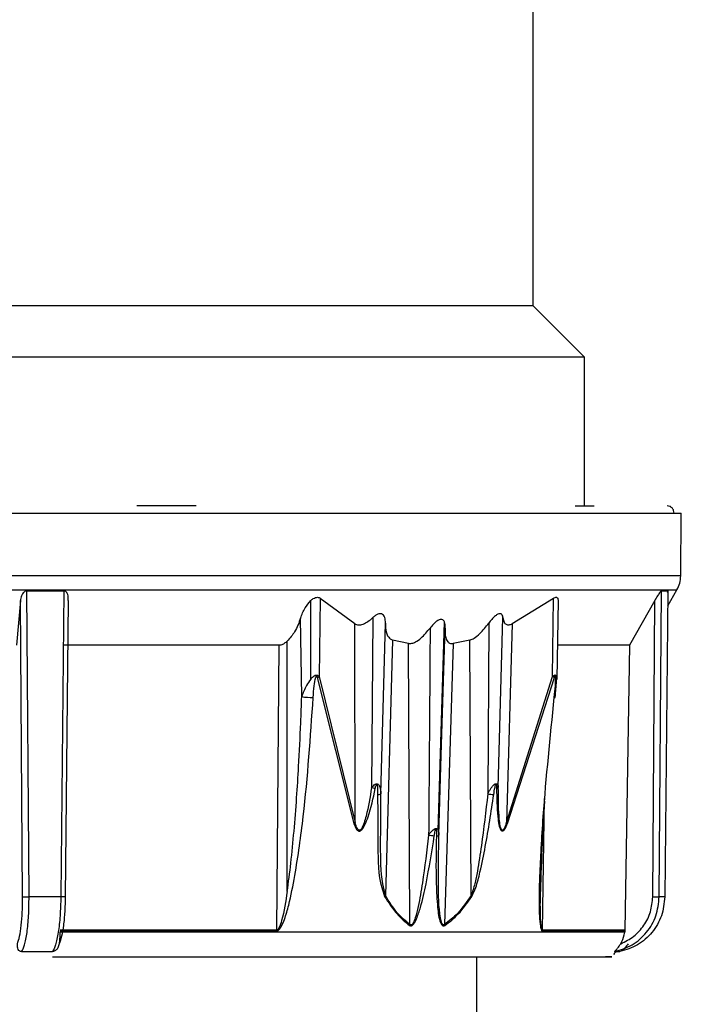
# Model space of a CAD drawing. Units: millimetres. Extents: x -18 to 1556, y -35 to 1435.
# Drawn here: x 365 to 388, y 1046 to 1081 of the extents above; entities that cross this region are included whole.
import ezdxf

# ---------------------------------------------------------------- set-up
doc = ezdxf.new("R2010")
doc.units = ezdxf.units.MM

msp = doc.modelspace()

# ---------------------------------------------------------------- linework, layer by layer
at = {"color": 7}
for p, q in [((382.703, 1071.13), (382.703, 1096.353)), ((382.703, 1071.13), (338.703, 1071.13)), ((384.528, 1069.305), (382.703, 1071.13)), ((384.528, 1069.305), (336.878, 1069.305)), ((384.528, 1064.03), (384.528, 1069.305)), ((333.453, 1063.776), (387.953, 1063.776)), ((370.758, 1064.03), (368.655, 1064.03)), ((384.197, 1064.03), (384.865, 1064.03)), ((387.933, 1061.544), (387.953, 1063.776)), ((387.933, 1061.544), (360.714, 1061.544)), ((360.714, 1061.052), (387.799, 1061.052)), ((364.757, 1061.016), (366.071, 1061.016)), ((364.835, 1050.163), (364.757, 1061.016)), ((366.071, 1061.016), (365.961, 1050.163)), ((387.171, 1050.163), (387.246, 1061.016)), ((387.246, 1061.016), (387.477, 1061.016)), ((387.477, 1061.016), (387.369, 1050.163)), ((387.472, 1060.484), (387.799, 1061.052)), ((364.533, 1060.675), (364.387, 1059.086)), ((364.608, 1050.163), (364.533, 1060.675)), ((366.225, 1060.675), (366.119, 1050.163)), ((374.817, 1057.885), (374.817, 1060.668)), ((375.159, 1060.747), (375.122, 1057.973)), ((376.379, 1059.85), (375.159, 1060.747)), ((383.424, 1060.747), (381.961, 1059.85)), ((383.393, 1057.973), (383.424, 1060.747)), ((383.584, 1060.668), (383.536, 1057.885)), ((387.013, 1060.675), (386.112, 1059.086)), ((386.94, 1050.163), (387.013, 1060.675)), ((374.499, 1057.265), (374.459, 1060.046)), ((377.018, 1060.065), (376.973, 1054.031)), ((381.468, 1054.037), (381.633, 1060.065)), ((376.395, 1052.798), (376.379, 1059.85)), ((377.443, 1058.992), (377.467, 1059.87)), ((379.34, 1052.51), (379.556, 1059.918)), ((379.446, 1055.191), (379.582, 1059.697)), ((381.129, 1059.87), (381.095, 1053.816)), ((381.961, 1059.85), (381.757, 1052.801)), ((373.986, 1050.347), (373.986, 1059.228)), ((377.72, 1059.271), (377.467, 1050.21)), ((378.282, 1059.148), (377.72, 1059.271)), ((380.464, 1059.271), (379.87, 1059.148)), ((380.504, 1050.209), (380.464, 1059.271)), ((373.693, 1059.086), (366.051, 1059.086)), ((373.693, 1059.086), (373.604, 1048.976)), ((377.303, 1053.817), (377.443, 1058.992)), ((378.335, 1049.179), (378.282, 1059.148)), ((379.87, 1059.148), (379.564, 1049.179)), ((386.112, 1059.086), (383.557, 1059.086)), ((386.112, 1059.086), (385.956, 1048.976)), ((375.049, 1057.942), (376.347, 1052.767)), ((375.122, 1057.973), (376.395, 1052.798)), ((381.757, 1052.801), (383.393, 1057.973)), ((381.798, 1052.769), (383.455, 1057.942)), ((379.361, 1052.351), (379.446, 1055.191)), ((383.038, 1048.976), (383.109, 1053.648)), ((382.991, 1052.096), (382.96, 1050.347)), ((365.961, 1050.163), (364.835, 1050.163)), ((387.369, 1050.163), (387.171, 1050.163)), ((385.949, 1048.908), (365.932, 1048.908)), ((373.604, 1048.976), (365.934, 1048.976)), ((365.934, 1048.945), (373.603, 1048.945)), ((383.036, 1048.945), (385.953, 1048.945)), ((385.956, 1048.976), (383.038, 1048.976)), ((385.953, 1048.945), (385.949, 1048.908)), ((385.956, 1048.976), (385.953, 1048.945)), ((380.703, 1021.729), (380.703, 1048.03))]:
    msp.add_line(p, q, dxfattribs=at)
for centre, radius, start, end in [((374.861, 1058.481), 0.57, 289.1964, 297.1937), ((383.195, 1057.508), 0.506, 59.1358, 66.9662), ((374.865, 1059.353), 2.12, 260.0735, 271.1241), ((370.269, 1021.639), 33.079, 78.0678, 78.3055), ((381.385, 1054.139), 0.132, 279.3483, 309.2915), ((377.198, 1053.996), 0.208, 267.805, 300.3475), ((382.738, 1065.231), 11.533, 261.8099, 262.8649), ((376.119, 1053.167), 0.46, 299.6915, 306.8079), ((381.528, 1052.459), 0.412, 49.0108, 56.1967), ((380.296, 1061.058), 8.799, 261.5215, 262.8327), ((379.279, 1052.457), 0.134, 266.9591, 307.4129), ((377.149, 1050.461), 0.405, 315.7575, 321.6625), ((380.219, 1049.974), 0.369, 33.4773, 39.5374), ((377.944, 1049.31), 0.413, 336.8033, 341.4549), ((379.184, 1049.057), 0.4, 13.0964, 17.7532), ((373.005, 1048.981), 0.599, 356.4989, 359.4963), ((382.691, 1048.981), 0.348, 353.9428, 359.1158)]:
    msp.add_arc(centre, radius, start, end, dxfattribs=at)
for points, knots in [([(387.698, 1063.776), (387.696, 1063.808), (387.691, 1063.857), (387.66, 1063.916), (387.628, 1063.957), (387.588, 1063.99), (387.529, 1064.022), (387.48, 1064.027), (387.448, 1064.03)], [0, 0, 0, 0, 0.239216, 0.368215, 0.5, 0.631791, 0.760767, 1, 1, 1, 1]), ([(387.799, 1061.052), (387.838, 1061.13), (387.914, 1061.285), (387.927, 1061.457), (387.933, 1061.544)], [0, 0, 0, 0, 0.499996, 1, 1, 1, 1]), ([(364.757, 1061.016), (364.745, 1061.015), (364.719, 1061.013), (364.685, 1060.995), (364.654, 1060.97), (364.622, 1060.935), (364.569, 1060.85), (364.542, 1060.758), (364.534, 1060.686), (364.533, 1060.675)], [0, 0, 0, 0, 0.074437, 0.16568, 0.235061, 0.335268, 0.481228, 0.913948, 1, 1, 1, 1]), ([(366.225, 1060.675), (366.227, 1060.747), (366.229, 1060.834), (366.189, 1060.934), (366.161, 1060.976), (366.121, 1061.006), (366.092, 1061.016), (366.074, 1061.016), (366.071, 1061.016)], [0, 0, 0, 0, 0.522146, 0.625351, 0.797813, 0.887117, 0.977201, 1, 1, 1, 1]), ([(387.246, 1061.016), (387.243, 1061.015), (387.236, 1061.013), (387.22, 1060.995), (387.199, 1060.97), (387.173, 1060.935), (387.116, 1060.85), (387.06, 1060.758), (387.019, 1060.686), (387.013, 1060.675)], [0, 0, 0, 0, 0.074426, 0.165682, 0.23505, 0.33527, 0.481223, 0.913945, 1, 1, 1, 1]), ([(387.457, 1060.954), (387.462, 1060.964), (387.471, 1060.984), (387.479, 1061.006), (387.48, 1061.016), (387.477, 1061.016), (387.477, 1061.016)], [0, 0, 0, 0, 0.298963, 0.608602, 0.920944, 1, 1, 1, 1]), ([(374.459, 1060.046), (374.503, 1060.171), (374.581, 1060.392), (374.746, 1060.584), (374.817, 1060.668)], [0, 0, 0, 0, 0.566066, 1, 1, 1, 1]), ([(374.817, 1060.668), (374.846, 1060.693), (374.899, 1060.738), (374.983, 1060.779), (375.056, 1060.791), (375.116, 1060.779), (375.145, 1060.757), (375.159, 1060.747)], [0, 0, 0, 0, 0.267418, 0.482556, 0.657785, 0.833186, 1, 1, 1, 1]), ([(383.424, 1060.747), (383.443, 1060.759), (383.48, 1060.783), (383.528, 1060.791), (383.564, 1060.772), (383.583, 1060.729), (383.584, 1060.687), (383.584, 1060.668)], [0, 0, 0, 0, 0.191117, 0.383535, 0.558055, 0.791993, 1, 1, 1, 1]), ([(374.459, 1060.046), (374.401, 1059.881), (374.299, 1059.589), (374.08, 1059.337), (373.986, 1059.228)], [0, 0, 0, 0, 0.567969, 1, 1, 1, 1]), ([(376.379, 1059.85), (376.422, 1059.832), (376.508, 1059.795), (376.68, 1059.828), (376.856, 1059.922), (376.962, 1060.016), (377.018, 1060.065)], [0, 0, 0, 0, 0.236603, 0.474278, 0.728441, 1, 1, 1, 1]), ([(377.467, 1059.87), (377.464, 1059.941), (377.459, 1060.045), (377.404, 1060.153), (377.342, 1060.2), (377.266, 1060.208), (377.185, 1060.187), (377.099, 1060.137), (377.044, 1060.088), (377.018, 1060.065)], [0, 0, 0, 0, 0.294593, 0.431209, 0.569241, 0.663161, 0.757066, 0.884939, 1, 1, 1, 1]), ([(379.582, 1059.697), (379.582, 1059.776), (379.583, 1059.882), (379.526, 1059.973), (379.473, 1060.003), (379.408, 1060.001), (379.331, 1059.971), (379.22, 1059.894), (379.123, 1059.792), (379.065, 1059.717), (379.05, 1059.697)], [0, 0, 0, 0, 0.276909, 0.371718, 0.467207, 0.542307, 0.617209, 0.736335, 0.930721, 1, 1, 1, 1]), ([(381.633, 1060.065), (381.627, 1060.098), (381.618, 1060.153), (381.574, 1060.2), (381.518, 1060.21), (381.445, 1060.186), (381.347, 1060.12), (381.235, 1060.009), (381.163, 1059.914), (381.129, 1059.87)], [0, 0, 0, 0, 0.164645, 0.274277, 0.384745, 0.47931, 0.607957, 0.815666, 1, 1, 1, 1]), ([(381.633, 1060.065), (381.642, 1060.006), (381.659, 1059.906), (381.737, 1059.819), (381.839, 1059.799), (381.922, 1059.834), (381.961, 1059.85)], [0, 0, 0, 0, 0.332103, 0.562196, 0.794173, 1, 1, 1, 1]), ([(377.467, 1059.87), (377.469, 1059.791), (377.473, 1059.604), (377.542, 1059.393), (377.654, 1059.294), (377.709, 1059.275), (377.72, 1059.271)], [0, 0, 0, 0, 0.309561, 0.736793, 0.943145, 1, 1, 1, 1]), ([(378.282, 1059.148), (378.321, 1059.147), (378.401, 1059.144), (378.559, 1059.211), (378.792, 1059.382), (378.948, 1059.572), (379.05, 1059.697)], [0, 0, 0, 0, 0.154367, 0.308305, 0.545727, 1, 1, 1, 1]), ([(379.05, 1059.697), (379.042, 1058.474), (379.026, 1056.026), (379.008, 1053.579), (378.998, 1052.355)], [0, 0, 0, 0, 0.500006, 1, 1, 1, 1]), ([(379.582, 1059.697), (379.58, 1059.577), (379.577, 1059.388), (379.66, 1059.213), (379.758, 1059.144), (379.835, 1059.147), (379.87, 1059.148)], [0, 0, 0, 0, 0.43673, 0.687515, 0.852612, 1, 1, 1, 1]), ([(380.464, 1059.271), (380.512, 1059.29), (380.629, 1059.336), (380.869, 1059.539), (381.027, 1059.74), (381.129, 1059.87)], [0, 0, 0, 0, 0.204322, 0.487038, 1, 1, 1, 1]), ([(373.986, 1059.228), (373.951, 1059.2), (373.882, 1059.142), (373.777, 1059.092), (373.715, 1059.087), (373.693, 1059.086)], [0, 0, 0, 0, 0.390763, 0.785252, 1, 1, 1, 1]), ([(374.817, 1057.885), (374.764, 1057.808), (374.627, 1057.608), (374.548, 1057.396), (374.499, 1057.265)], [0, 0, 0, 0, 0.381494, 1, 1, 1, 1]), ([(375.122, 1057.973), (375.11, 1057.983), (375.089, 1058), (375.051, 1058.015), (375.011, 1058.019), (374.96, 1058.007), (374.893, 1057.961), (374.845, 1057.913), (374.817, 1057.885)], [0, 0, 0, 0, 0.145187, 0.272818, 0.387953, 0.497375, 0.699945, 1, 1, 1, 1]), ([(374.906, 1057.234), (374.917, 1057.371), (374.936, 1057.611), (374.966, 1057.863), (375.01, 1057.975), (375.019, 1057.986), (375.023, 1057.988), (375.027, 1057.988), (375.031, 1057.987), (375.036, 1057.981), (375.043, 1057.967), (375.046, 1057.953), (375.049, 1057.942)], [0, 0, 0, 0, 0.499159, 0.873248, 0.914789, 0.921311, 0.926745, 0.931653, 0.936767, 0.946765, 0.960273, 1, 1, 1, 1]), ([(383.536, 1057.885), (383.535, 1057.912), (383.534, 1057.961), (383.514, 1058.006), (383.488, 1058.021), (383.46, 1058.018), (383.428, 1058.003), (383.405, 1057.984), (383.393, 1057.973)], [0, 0, 0, 0, 0.277371, 0.496401, 0.617462, 0.736264, 0.861314, 1, 1, 1, 1]), ([(383.455, 1057.942), (383.458, 1057.953), (383.462, 1057.966), (383.468, 1057.981), (383.472, 1057.987), (383.475, 1057.988), (383.478, 1057.988), (383.48, 1057.986), (383.484, 1057.976), (383.489, 1057.93), (383.489, 1057.818), (383.476, 1057.577), (383.455, 1057.371), (383.441, 1057.234)], [0, 0, 0, 0, 0.039546, 0.053002, 0.062967, 0.068106, 0.073011, 0.078399, 0.084844, 0.125874, 0.250812, 0.500521, 1, 1, 1, 1]), ([(383.471, 1057.558), (383.473, 1057.564), (383.519, 1057.678), (383.527, 1057.784), (383.536, 1057.885)], [0, 0, 0, 0, 0.051992, 1, 1, 1, 1]), ([(383.486, 1057.238), (383.494, 1057.347), (383.505, 1057.51), (383.526, 1057.731), (383.533, 1057.832), (383.536, 1057.884)], [0, 0, 0, 0, 0.488562, 0.735852, 1, 1, 1, 1]), ([(373.603, 1048.945), (373.61, 1048.945), (373.625, 1048.946), (373.656, 1048.959), (373.717, 1049.007), (373.803, 1049.146), (373.923, 1049.441), (374.09, 1050.042), (374.329, 1051.26), (374.667, 1053.716), (374.811, 1055.827), (374.906, 1057.234)], [0, 0, 0, 0, 0.002892, 0.005914, 0.012786, 0.031827, 0.063146, 0.125818, 0.250795, 0.500693, 1, 1, 1, 1]), ([(373.986, 1050.347), (374.031, 1050.684), (374.126, 1051.397), (374.231, 1052.506), (374.321, 1053.649), (374.401, 1054.932), (374.461, 1056.129), (374.489, 1056.956), (374.499, 1057.265)], [0, 0, 0, 0, 0.146677, 0.310192, 0.481566, 0.641955, 0.86611, 1, 1, 1, 1]), ([(383.441, 1057.234), (383.297, 1055.825), (383.114, 1054.039), (382.976, 1051.932), (382.936, 1051.046), (382.917, 1050.531), (382.916, 1050.344), (382.916, 1050.34)], [0, 0, 0, 0, 0.6114, 0.77466, 0.917165, 0.998258, 1, 1, 1, 1]), ([(383.441, 1057.234), (383.458, 1057.233), (383.493, 1057.233), (383.485, 1057.238), (383.48, 1057.241)], [0, 0, 0, 0, 0.481081, 1, 1, 1, 1]), ([(376.347, 1052.767), (376.374, 1052.689), (376.408, 1052.59), (376.481, 1052.515), (376.513, 1052.498), (376.537, 1052.494), (376.561, 1052.496), (376.594, 1052.509), (376.666, 1052.569), (376.761, 1052.74), (376.939, 1053.222), (377.035, 1053.663), (377.108, 1054.003)], [0, 0, 0, 0, 0.124997, 0.160069, 0.175198, 0.189432, 0.203476, 0.218068, 0.251271, 0.351168, 0.500917, 1, 1, 1, 1]), ([(376.973, 1054.031), (376.919, 1053.693), (376.851, 1053.273), (376.715, 1052.793), (376.652, 1052.618), (376.586, 1052.541), (376.559, 1052.526), (376.538, 1052.523), (376.518, 1052.53), (376.494, 1052.548), (376.438, 1052.628), (376.414, 1052.722), (376.395, 1052.798)], [0, 0, 0, 0, 0.518017, 0.645077, 0.767587, 0.795647, 0.808856, 0.821669, 0.834656, 0.848194, 0.8767, 1, 1, 1, 1]), ([(376.973, 1054.031), (376.988, 1054.05), (377.021, 1054.092), (377.061, 1054.124), (377.083, 1054.141)], [0, 0, 0, 0, 0.456905, 1, 1, 1, 1]), ([(377.083, 1054.141), (377.091, 1054.146), (377.109, 1054.157), (377.142, 1054.168), (377.177, 1054.168), (377.209, 1054.153), (377.234, 1054.13), (377.246, 1054.108), (377.252, 1054.098)], [0, 0, 0, 0, 0.11397, 0.267569, 0.468187, 0.615504, 0.827345, 1, 1, 1, 1]), ([(377.108, 1054.003), (377.115, 1054.047), (377.123, 1054.095), (377.149, 1054.135), (377.153, 1054.139), (377.155, 1054.14), (377.158, 1054.141), (377.161, 1054.14), (377.163, 1054.138), (377.167, 1054.133), (377.172, 1054.123), (377.18, 1054.093), (377.192, 1053.982), (377.191, 1053.874), (377.19, 1053.789)], [0, 0, 0, 0, 0.250719, 0.270594, 0.278474, 0.285371, 0.291786, 0.298318, 0.305556, 0.31392, 0.340242, 0.376514, 0.501317, 1, 1, 1, 1]), ([(377.252, 1054.098), (377.265, 1054.066), (377.29, 1054.005), (377.296, 1053.932), (377.299, 1053.898)], [0, 0, 0, 0, 0.524992, 1, 1, 1, 1]), ([(381.095, 1053.816), (381.111, 1053.847), (381.144, 1053.911), (381.183, 1053.971), (381.203, 1054.002)], [0, 0, 0, 0, 0.489392, 1, 1, 1, 1]), ([(381.203, 1054.002), (381.222, 1054.031), (381.26, 1054.09), (381.308, 1054.132), (381.332, 1054.153)], [0, 0, 0, 0, 0.499557, 1, 1, 1, 1]), ([(381.305, 1053.788), (381.318, 1053.876), (381.335, 1053.989), (381.363, 1054.106), (381.376, 1054.137), (381.381, 1054.145), (381.384, 1054.148), (381.386, 1054.148), (381.388, 1054.148), (381.39, 1054.148), (381.392, 1054.146), (381.394, 1054.141), (381.4, 1054.123), (381.405, 1054.078), (381.406, 1054.035), (381.406, 1054.009)], [0, 0, 0, 0, 0.501058, 0.641119, 0.679069, 0.692536, 0.703228, 0.708011, 0.712734, 0.717672, 0.723067, 0.735878, 0.752136, 0.846757, 1, 1, 1, 1]), ([(381.332, 1054.153), (381.339, 1054.158), (381.358, 1054.17), (381.387, 1054.178), (381.412, 1054.172), (381.439, 1054.148), (381.45, 1054.119), (381.457, 1054.097)], [0, 0, 0, 0, 0.125493, 0.309968, 0.496797, 0.625986, 1, 1, 1, 1]), ([(381.406, 1054.009), (381.411, 1053.671), (381.417, 1053.23), (381.48, 1052.748), (381.525, 1052.576), (381.57, 1052.513), (381.594, 1052.499), (381.612, 1052.496), (381.631, 1052.5), (381.658, 1052.516), (381.725, 1052.591), (381.766, 1052.691), (381.798, 1052.769)], [0, 0, 0, 0, 0.496404, 0.64622, 0.746615, 0.780508, 0.795309, 0.809477, 0.823762, 0.838892, 0.873932, 1, 1, 1, 1]), ([(381.457, 1054.097), (381.46, 1054.087), (381.465, 1054.068), (381.467, 1054.047), (381.468, 1054.037)], [0, 0, 0, 0, 0.512687, 1, 1, 1, 1]), ([(381.757, 1052.801), (381.733, 1052.724), (381.703, 1052.628), (381.65, 1052.549), (381.63, 1052.531), (381.613, 1052.526), (381.598, 1052.53), (381.58, 1052.546), (381.54, 1052.626), (381.513, 1052.802), (381.469, 1053.283), (381.469, 1053.701), (381.468, 1054.037)], [0, 0, 0, 0, 0.124543, 0.153344, 0.16689, 0.179929, 0.192915, 0.206341, 0.234861, 0.358604, 0.485555, 1, 1, 1, 1]), ([(377.19, 1053.789), (377.193, 1053.179), (377.198, 1052.079), (377.209, 1050.819), (377.402, 1050.282), (377.439, 1050.179)], [0, 0, 0, 0, 0.500442, 0.90346, 1, 1, 1, 1]), ([(377.467, 1050.21), (377.433, 1050.347), (377.297, 1050.909), (377.296, 1052.141), (377.301, 1053.206), (377.303, 1053.817)], [0, 0, 0, 0, 0.120526, 0.495648, 1, 1, 1, 1]), ([(377.299, 1053.898), (377.3, 1053.885), (377.302, 1053.858), (377.303, 1053.831), (377.303, 1053.817)], [0, 0, 0, 0, 0.50655, 1, 1, 1, 1]), ([(381.095, 1053.816), (381.025, 1053.202), (380.922, 1052.283), (380.753, 1051.221), (380.645, 1050.623), (380.55, 1050.346), (380.504, 1050.209)], [0, 0, 0, 0, 0.504255, 0.754927, 0.879328, 1, 1, 1, 1]), ([(380.527, 1050.178), (380.576, 1050.281), (380.702, 1050.548), (380.847, 1051.156), (381.077, 1052.249), (381.214, 1053.172), (381.305, 1053.788)], [0, 0, 0, 0, 0.096556, 0.249981, 0.499803, 1, 1, 1, 1]), ([(383.1, 1053.553), (383.071, 1053.059), (383.008, 1051.988), (382.977, 1050.922), (382.96, 1050.347)], [0, 0, 0, 0, 0.46125, 1, 1, 1, 1]), ([(378.323, 1049.147), (378.333, 1049.142), (378.351, 1049.132), (378.381, 1049.132), (378.412, 1049.145), (378.457, 1049.181), (378.513, 1049.261), (378.61, 1049.465), (378.754, 1049.925), (378.975, 1050.906), (379.109, 1051.759), (379.198, 1052.328)], [0, 0, 0, 0, 0.012237, 0.023794, 0.035719, 0.048973, 0.08198, 0.126169, 0.251208, 0.500598, 1, 1, 1, 1]), ([(378.998, 1052.355), (378.931, 1051.788), (378.83, 1050.94), (378.664, 1049.958), (378.55, 1049.484), (378.474, 1049.274), (378.425, 1049.198), (378.401, 1049.174), (378.38, 1049.164), (378.364, 1049.163), (378.349, 1049.168), (378.34, 1049.175), (378.335, 1049.179)], [0, 0, 0, 0, 0.50933, 0.76204, 0.886803, 0.946881, 0.96107, 0.974454, 0.980846, 0.987082, 0.993437, 1, 1, 1, 1]), ([(378.998, 1052.355), (379.009, 1052.371), (379.032, 1052.405), (379.057, 1052.436), (379.071, 1052.452)], [0, 0, 0, 0, 0.486084, 1, 1, 1, 1]), ([(379.071, 1052.452), (379.089, 1052.471), (379.128, 1052.511), (379.175, 1052.558), (379.222, 1052.583), (379.259, 1052.59), (379.289, 1052.581), (379.319, 1052.555), (379.331, 1052.529), (379.341, 1052.509)], [0, 0, 0, 0, 0.184615, 0.389625, 0.46324, 0.598626, 0.711074, 0.781432, 1, 1, 1, 1]), ([(379.198, 1052.328), (379.205, 1052.368), (379.217, 1052.443), (379.231, 1052.524), (379.249, 1052.557), (379.252, 1052.56), (379.254, 1052.561), (379.255, 1052.561), (379.256, 1052.561), (379.258, 1052.56), (379.26, 1052.557), (379.263, 1052.55), (379.269, 1052.529), (379.275, 1052.452), (379.274, 1052.38), (379.272, 1052.323)], [0, 0, 0, 0, 0.251454, 0.46452, 0.477175, 0.486751, 0.490709, 0.494381, 0.498045, 0.50199, 0.511768, 0.523668, 0.555297, 0.653738, 1, 1, 1, 1]), ([(379.272, 1052.323), (379.262, 1051.753), (379.245, 1050.898), (379.302, 1049.877), (379.361, 1049.371), (379.454, 1049.18), (379.49, 1049.144), (379.517, 1049.132), (379.545, 1049.132), (379.564, 1049.142), (379.573, 1049.147)], [0, 0, 0, 0, 0.500111, 0.750362, 0.918617, 0.95131, 0.964462, 0.976316, 0.987819, 1, 1, 1, 1]), ([(379.341, 1052.509), (379.348, 1052.483), (379.36, 1052.435), (379.361, 1052.378), (379.361, 1052.351)], [0, 0, 0, 0, 0.523866, 1, 1, 1, 1]), ([(379.564, 1049.179), (379.56, 1049.175), (379.551, 1049.168), (379.536, 1049.163), (379.522, 1049.164), (379.503, 1049.173), (379.484, 1049.196), (379.447, 1049.272), (379.35, 1049.746), (379.337, 1050.8), (379.352, 1051.785), (379.361, 1052.351)], [0, 0, 0, 0, 0.006511, 0.012799, 0.018982, 0.025291, 0.038394, 0.05244, 0.112147, 0.489979, 1, 1, 1, 1]), ([(364.421, 1048.498), (364.448, 1048.577), (364.503, 1048.734), (364.564, 1049.138), (364.603, 1049.624), (364.606, 1049.983), (364.608, 1050.163)], [0, 0, 0, 0, 0.249571, 0.499169, 0.748947, 1, 1, 1, 1]), ([(364.573, 1048.218), (364.61, 1048.285), (364.684, 1048.417), (364.77, 1048.88), (364.828, 1049.478), (364.833, 1049.934), (364.835, 1050.163)], [0, 0, 0, 0, 0.249739, 0.499484, 0.74923, 1, 1, 1, 1]), ([(364.608, 1050.163), (364.614, 1050.163), (364.625, 1050.162), (364.657, 1050.162), (364.687, 1050.162), (364.723, 1050.162), (364.772, 1050.162), (364.81, 1050.163), (364.835, 1050.163)], [0, 0, 0, 0, 0.239779, 0.368589, 0.500001, 0.6314, 0.76023, 1, 1, 1, 1]), ([(365.961, 1050.163), (365.955, 1049.935), (365.942, 1049.479), (365.875, 1048.881), (365.779, 1048.417), (365.701, 1048.285), (365.662, 1048.218)], [0, 0, 0, 0, 0.250008, 0.500015, 0.750018, 1, 1, 1, 1]), ([(366.119, 1050.163), (366.114, 1049.984), (366.105, 1049.625), (366.058, 1049.14), (365.99, 1048.735), (365.932, 1048.577), (365.904, 1048.498)], [0, 0, 0, 0, 0.249846, 0.499771, 0.749851, 1, 1, 1, 1]), ([(366.119, 1050.163), (366.12, 1050.163), (366.123, 1050.162), (366.107, 1050.162), (366.088, 1050.162), (366.062, 1050.162), (366.021, 1050.162), (365.985, 1050.163), (365.961, 1050.163)], [0, 0, 0, 0, 0.239739, 0.368579, 0.49999, 0.631401, 0.760227, 1, 1, 1, 1]), ([(373.986, 1050.347), (373.932, 1050.002), (373.864, 1049.565), (373.726, 1049.117), (373.66, 1049.007), (373.63, 1048.983), (373.615, 1048.977), (373.608, 1048.976), (373.604, 1048.976)], [0, 0, 0, 0, 0.71927, 0.908176, 0.963369, 0.983162, 0.991796, 1, 1, 1, 1]), ([(377.439, 1050.179), (377.578, 1049.957), (377.834, 1049.548), (378.169, 1049.273), (378.323, 1049.147)], [0, 0, 0, 0, 0.540414, 1, 1, 1, 1]), ([(378.335, 1049.179), (378.184, 1049.305), (377.853, 1049.58), (377.603, 1049.988), (377.467, 1050.21)], [0, 0, 0, 0, 0.458251, 1, 1, 1, 1]), ([(380.504, 1050.209), (380.353, 1049.988), (380.074, 1049.58), (379.724, 1049.305), (379.564, 1049.179)], [0, 0, 0, 0, 0.541727, 1, 1, 1, 1]), ([(379.573, 1049.147), (379.736, 1049.273), (380.09, 1049.547), (380.374, 1049.957), (380.527, 1050.178)], [0, 0, 0, 0, 0.459606, 1, 1, 1, 1]), ([(382.916, 1050.34), (382.914, 1050.187), (382.91, 1049.895), (382.92, 1049.482), (382.942, 1049.177), (382.98, 1049.005), (383.009, 1048.958), (383.024, 1048.946), (383.032, 1048.945), (383.036, 1048.945)], [0, 0, 0, 0, 0.302948, 0.576807, 0.828885, 0.93101, 0.968035, 0.984359, 1, 1, 1, 1]), ([(383.028, 1048.976), (383.026, 1048.976), (383.021, 1048.977), (383.011, 1048.985), (382.994, 1049.018), (382.952, 1049.234), (382.946, 1049.627), (382.946, 1049.985), (382.947, 1050.15)], [0, 0, 0, 0, 0.011167, 0.023053, 0.051053, 0.132406, 0.599432, 1, 1, 1, 1]), ([(383.038, 1048.976), (383.036, 1048.977), (383.03, 1048.978), (383.019, 1048.989), (382.999, 1049.037), (382.967, 1049.242), (382.953, 1049.691), (382.958, 1050.1), (382.96, 1050.347)], [0, 0, 0, 0, 0.011352, 0.023696, 0.054063, 0.14708, 0.484372, 1, 1, 1, 1]), ([(385.587, 1048.218), (385.802, 1048.285), (386.234, 1048.417), (386.746, 1048.881), (387.099, 1049.479), (387.147, 1049.935), (387.171, 1050.163)], [0, 0, 0, 0, 0.249983, 0.499985, 0.749991, 1, 1, 1, 1]), ([(387.369, 1050.163), (387.344, 1049.934), (387.295, 1049.478), (386.94, 1048.88), (386.426, 1048.417), (385.994, 1048.285), (385.778, 1048.218)], [0, 0, 0, 0, 0.250771, 0.500515, 0.75026, 1, 1, 1, 1]), ([(385.806, 1048.498), (385.966, 1048.577), (386.285, 1048.735), (386.646, 1049.14), (386.891, 1049.625), (386.924, 1049.984), (386.94, 1050.163)], [0, 0, 0, 0, 0.250146, 0.500228, 0.750154, 1, 1, 1, 1]), ([(386.94, 1050.163), (386.965, 1050.163), (387.004, 1050.162), (387.053, 1050.162), (387.089, 1050.162), (387.12, 1050.162), (387.152, 1050.162), (387.164, 1050.163), (387.171, 1050.163)], [0, 0, 0, 0, 0.23974, 0.368592, 0.500006, 0.631408, 0.760246, 1, 1, 1, 1]), ([(365.932, 1048.908), (365.927, 1048.798), (365.921, 1048.653), (365.907, 1048.528), (365.904, 1048.498)], [0, 0, 0, 0, 0.768072, 1, 1, 1, 1]), ([(385.806, 1048.498), (385.857, 1048.599), (385.923, 1048.73), (385.944, 1048.875), (385.949, 1048.908)], [0, 0, 0, 0, 0.768078, 1, 1, 1, 1]), ([(364.573, 1048.218), (364.563, 1048.219), (364.54, 1048.22), (364.505, 1048.235), (364.462, 1048.272), (364.421, 1048.354), (364.421, 1048.444), (364.421, 1048.498)], [0, 0, 0, 0, 0.066495, 0.150926, 0.291293, 0.569467, 1, 1, 1, 1]), ([(365.904, 1048.498), (365.892, 1048.449), (365.872, 1048.364), (365.808, 1048.285), (365.752, 1048.244), (365.713, 1048.225), (365.68, 1048.219), (365.666, 1048.218), (365.662, 1048.218)], [0, 0, 0, 0, 0.386666, 0.674551, 0.789591, 0.905628, 0.974762, 1, 1, 1, 1]), ([(385.587, 1048.218), (385.586, 1048.219), (385.583, 1048.22), (385.595, 1048.235), (385.632, 1048.272), (385.709, 1048.354), (385.77, 1048.444), (385.806, 1048.498)], [0, 0, 0, 0, 0.066504, 0.150943, 0.291337, 0.569486, 1, 1, 1, 1]), ([(386.067, 1048.498), (386.032, 1048.45), (385.972, 1048.364), (385.883, 1048.285), (385.84, 1048.255), (385.829, 1048.247)], [0, 0, 0, 0, 0.495816, 0.865071, 1, 1, 1, 1]), ([(364.573, 1048.218), (364.777, 1048.218), (365.141, 1048.218), (365.503, 1048.218), (365.662, 1048.218)], [0, 0, 0, 0, 0.560002, 1, 1, 1, 1]), ([(385.581, 1048.119), (385.579, 1048.12), (385.571, 1048.125), (385.572, 1048.144), (385.591, 1048.17), (385.605, 1048.185), (385.617, 1048.196), (385.629, 1048.206), (385.639, 1048.213), (385.644, 1048.216), (385.645, 1048.218)], [0, 0, 0, 0, 0.21729, 0.696076, 0.845081, 0.899467, 0.942144, 0.975597, 0.990266, 1, 1, 1, 1]), ([(385.587, 1048.218), (385.626, 1048.218), (385.695, 1048.218), (385.753, 1048.218), (385.778, 1048.218)], [0, 0, 0, 0, 0.559999, 1, 1, 1, 1]), ([(365.672, 1048.03), (366.336, 1048.03), (368.378, 1048.03), (371.775, 1048.03), (375.056, 1048.03), (377.592, 1048.03), (379.445, 1048.03), (381.147, 1048.03), (382.641, 1048.03), (383.873, 1048.03), (384.791, 1048.03), (385.368, 1048.03), (385.526, 1048.03), (385.481, 1048.03), (385.279, 1048.03), (385.271, 1048.03)], [0, 0, 0, 0, 0.054555, 0.167819, 0.294452, 0.362857, 0.434467, 0.509073, 0.586372, 0.665971, 0.747387, 0.83006, 0.913376, 0.996692, 1, 1, 1, 1])]:
    msp.add_open_spline(points, degree=3, knots=knots, dxfattribs=at)

doc.saveas('drawing.dxf')
